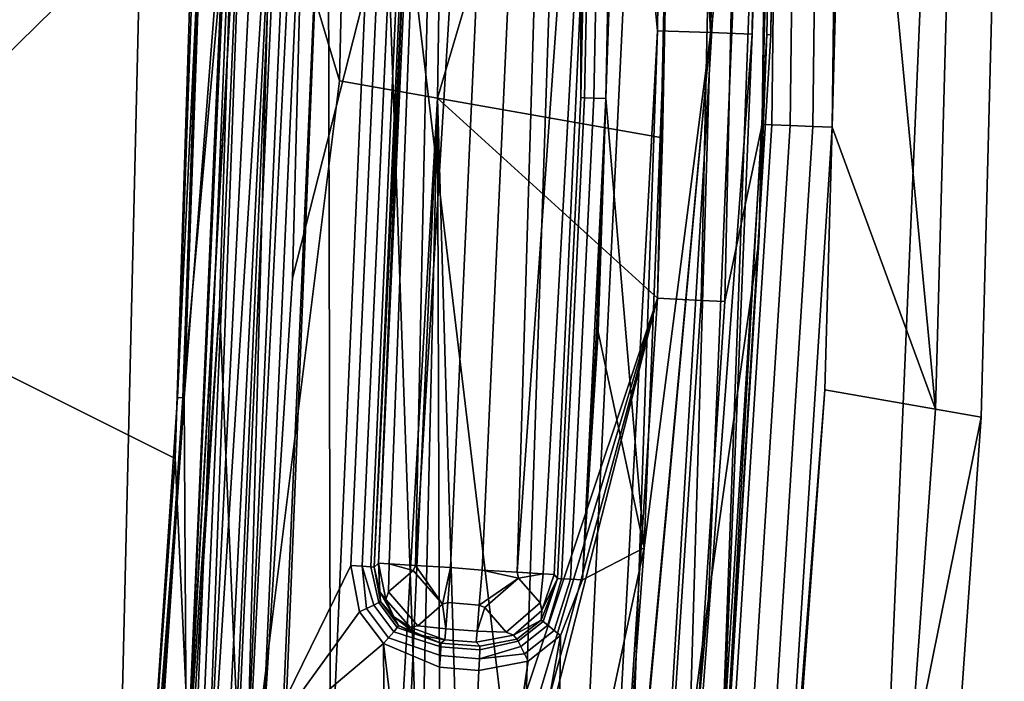
# Model space of a CAD drawing. Units: inches. Extents: x -11.3 to 11.3, y -9.3 to 14.5.
# Drawn here: x 10.4 to 11.3, y -2.2 to -1.6 of the extents above; entities that cross this region are included whole.
import ezdxf

# ---------------------------------------------------------------- set-up
doc = ezdxf.new("R2010")
doc.units = ezdxf.units.IN
doc.header["$MEASUREMENT"] = 0
doc.layers.add('AFUFU-3D-CH-FR', color=2, linetype='Continuous')
doc.layers.add('AFUFU-3D-CH-GL', color=2, linetype='Continuous')

msp = doc.modelspace()

# ---------------------------------------------------------------- linework, layer by layer
at = {"layer": 'AFUFU-3D-CH-FR'}
for points in [[(10.66464, -1.56468, 0.3027), (10.62696, -2.3224, 0.30253), (10.64711, -1.5642, 0.30745), (10.65409, -0.66712, 0.30747)], [(10.66464, -1.56468, 0.3027), (10.67167, -0.66704, 0.30269), (10.72269, -0.89287, 0.30093), (10.7047, -1.69889, 0.30112)], [(11.06625, -0.81088, 0.15558), (11.05528, -1.73512, 0.15537), (11.02431, -1.88184, 0.2471), (11.04286, -1.03325, 0.24712)], [(11.05528, -1.73512, 0.15537), (11.06625, -0.81088, 0.15558), (11.07406, -0.81084, 0.14042), (11.0631, -1.7354, 0.14022)], [(11.07834, -1.73597, 0.12888), (11.0631, -1.7354, 0.14022), (11.07406, -0.81084, 0.14042), (11.08931, -0.81074, 0.12908)], [(11.07834, -1.73597, 0.12888), (11.08931, -0.81074, 0.12908), (11.10809, -0.81063, 0.12605), (11.09711, -1.73669, 0.12585)], [(11.12429, -0.81052, 0.13095), (11.11314, -1.73731, 0.13067), (11.09711, -1.73669, 0.12585), (11.10809, -0.81063, 0.12605)], [(11.12723, -1.21817, 0.13255), (11.11314, -1.73731, 0.13067), (11.12429, -0.81052, 0.13095)], [(10.7047, -1.69889, 0.30112), (10.72269, -0.89287, 0.30093), (10.79828, -0.9062, 0.29825), (10.78615, -1.71324, 0.29824)], [(10.25004, -1.85277, 1.19976), (10.26242, -0.89944, 1.19921), (10.59027, -0.9075, 0.65921), (10.58397, -1.52499, 0.65992)], [(10.78615, -1.71324, 0.29824), (10.79828, -0.9062, 0.29825), (10.98529, -0.9392, 0.29162), (10.98701, -1.03337, 0.29157)], [(10.78615, -1.71324, 0.29824), (10.98701, -1.03337, 0.29157), (10.97267, -1.74611, 0.29162)], [(10.96849, -1.87916, 0.29156), (10.98701, -1.03337, 0.29157), (11.02322, -1.03329, 0.27776), (11.00468, -1.8809, 0.27776)], [(10.96849, -1.87916, 0.29156), (10.97267, -1.74611, 0.29162), (10.98701, -1.03337, 0.29157)], [(11.04286, -1.03325, 0.24712), (11.02431, -1.88184, 0.2471), (11.00468, -1.8809, 0.27776), (11.02322, -1.03329, 0.27776)], [(11.12723, -1.21817, 0.13255), (11.19895, -1.97111, 0.21993), (11.11314, -1.73731, 0.13067)], [(11.19895, -1.97111, 0.21993), (11.12723, -1.21817, 0.13255), (11.21882, -1.23433, 0.22024)], [(11.21882, -1.23433, 0.22024), (11.2559, -1.24087, 0.34173), (11.23663, -1.97769, 0.34104), (11.19895, -1.97111, 0.21993)], [(11.18998, -1.54599, 0.58931), (11.15396, -2.38758, 0.58751), (11.23663, -1.97769, 0.34104), (11.2559, -1.24087, 0.34173)], [(10.5232, -2.27491, 1.67123), (10.54303, -1.43195, 1.67114), (10.41169, -1.4088, 1.81768), (10.3943, -2.25196, 1.81784)], [(10.54303, -1.43195, 1.67114), (10.5232, -2.27491, 1.67123), (10.85544, -2.33422, 1.13983), (10.88325, -1.49192, 1.14093)], [(10.57806, -2.28661, 0.35129), (10.57612, -1.96168, 0.38741), (10.61597, -1.44505, 0.35135)], [(10.59246, -1.50107, 0.38826), (10.61597, -1.44505, 0.35135), (10.57612, -1.96168, 0.38741)], [(10.57806, -2.28661, 0.35129), (10.61597, -1.44505, 0.35135), (10.63295, -1.56382, 0.32025), (10.59516, -2.32008, 0.32031)], [(11.15396, -2.38758, 0.58751), (11.18998, -1.54599, 0.58931), (10.88325, -1.49192, 1.14093), (10.85544, -2.33422, 1.13983)], [(10.59246, -1.50107, 0.38826), (10.57612, -1.96168, 0.38741), (10.53166, -2.54133, 0.40573), (10.57051, -1.96145, 0.40625)], [(10.57485, -1.96171, 0.42613), (10.5364, -2.54177, 0.42551), (10.5828, -2.32034, 0.54528), (10.61643, -1.50115, 0.54744)], [(10.56849, -2.01196, 0.66198), (10.58397, -1.52499, 0.65992), (10.61643, -1.50115, 0.54744), (10.5828, -2.32034, 0.54528)], [(10.59246, -1.50107, 0.38826), (10.57051, -1.96145, 0.40625), (10.5868, -1.50096, 0.40665)], [(10.57485, -1.96171, 0.42613), (10.59086, -1.50108, 0.42658), (10.5868, -1.50096, 0.40665), (10.57051, -1.96145, 0.40625)], [(10.59086, -1.50108, 0.42658), (10.57485, -1.96171, 0.42613), (10.61643, -1.50115, 0.54744)], [(10.25004, -1.85277, 1.19976), (10.58397, -1.52499, 0.65992), (10.56849, -2.01196, 0.66198)], [(10.59516, -2.32008, 0.32031), (10.63295, -1.56382, 0.32025), (10.64711, -1.5642, 0.30745), (10.6092, -2.3211, 0.30742)], [(10.62696, -2.3224, 0.30253), (10.6092, -2.3211, 0.30742), (10.64711, -1.5642, 0.30745)], [(10.66464, -1.56468, 0.3027), (10.7047, -1.69889, 0.30112), (10.62696, -2.3224, 0.30253)], [(10.74706, -2.39266, 0.29813), (10.62696, -2.3224, 0.30253), (10.7047, -1.69889, 0.30112), (10.78615, -1.71324, 0.29824)], [(10.75671, -2.37822, 0.29783), (10.74706, -2.39266, 0.29813), (10.78615, -1.71324, 0.29824)], [(10.77115, -2.36858, 0.29735), (10.75671, -2.37822, 0.29783), (10.78615, -1.71324, 0.29824)], [(10.78816, -2.3652, 0.29677), (10.77115, -2.36858, 0.29735), (10.78615, -1.71324, 0.29824)], [(10.78615, -1.71324, 0.29824), (10.96849, -1.87916, 0.29156), (10.80517, -2.36858, 0.29616)], [(10.96849, -1.87916, 0.29156), (10.78615, -1.71324, 0.29824), (10.97267, -1.74611, 0.29162)], [(10.80517, -2.36858, 0.29616), (10.78816, -2.3652, 0.29677), (10.78615, -1.71324, 0.29824)], [(11.05528, -1.73512, 0.15537), (11.00511, -2.52979, 0.15439), (10.98706, -2.44948, 0.24706), (11.02431, -1.88184, 0.2471)], [(11.00511, -2.52979, 0.15439), (11.05528, -1.73512, 0.15537), (11.0631, -1.7354, 0.14022), (11.0129, -2.53046, 0.13924)], [(11.0281, -2.53179, 0.1279), (11.0129, -2.53046, 0.13924), (11.0631, -1.7354, 0.14022), (11.07834, -1.73597, 0.12888)], [(11.0281, -2.53179, 0.1279), (11.07834, -1.73597, 0.12888), (11.09711, -1.73669, 0.12585), (11.04681, -2.53342, 0.12487)], [(11.11314, -1.73731, 0.13067), (11.06224, -2.53478, 0.12939), (11.04681, -2.53342, 0.12487), (11.09711, -1.73669, 0.12585)], [(11.11314, -1.73731, 0.13067), (11.10708, -1.95498, 0.13247), (11.06224, -2.53478, 0.12939)], [(11.10708, -1.95498, 0.13247), (11.11314, -1.73731, 0.13067), (11.19895, -1.97111, 0.21993)], [(10.21463, -2.58032, 1.19999), (10.25004, -1.85277, 1.19976), (10.56849, -2.01196, 0.66198), (10.51181, -2.80012, 0.66451)], [(10.8196, -2.37821, 0.29563), (10.80517, -2.36858, 0.29616), (10.96849, -1.87916, 0.29156)], [(10.82927, -2.39266, 0.29525), (10.8196, -2.37821, 0.29563), (10.96849, -1.87916, 0.29156)], [(10.83266, -2.4097, 0.29508), (10.82927, -2.39266, 0.29525), (10.96849, -1.87916, 0.29156)], [(10.93136, -2.44485, 0.29153), (10.83266, -2.4097, 0.29508), (10.96849, -1.87916, 0.29156)], [(10.93136, -2.44485, 0.29153), (10.96849, -1.87916, 0.29156), (11.00468, -1.8809, 0.27776), (10.96748, -2.44785, 0.27773)], [(11.02431, -1.88184, 0.2471), (10.98706, -2.44948, 0.24706), (10.96748, -2.44785, 0.27773), (11.00468, -1.8809, 0.27776)], [(11.10708, -1.95498, 0.13247), (11.19895, -1.97111, 0.21993), (11.14606, -2.70606, 0.21923), (11.05347, -2.6899, 0.13228)], [(11.10708, -1.95498, 0.13247), (11.05347, -2.6899, 0.13228), (11.06224, -2.53478, 0.12939)], [(10.57612, -1.96168, 0.38741), (10.53715, -2.54179, 0.3863), (10.45732, -3.21678, 0.40577), (10.53166, -2.54133, 0.40573)], [(10.5364, -2.54177, 0.42551), (10.57485, -1.96171, 0.42613), (10.57051, -1.96145, 0.40625), (10.53166, -2.54133, 0.40573)], [(10.53715, -2.54179, 0.3863), (10.57612, -1.96168, 0.38741), (10.57806, -2.28661, 0.35129)], [(11.19895, -1.97111, 0.21993), (11.23663, -1.97769, 0.34104), (11.18506, -2.71276, 0.33966), (11.14606, -2.70606, 0.21923)], [(11.15396, -2.38758, 0.58751), (11.18506, -2.71276, 0.33966), (11.23663, -1.97769, 0.34104)], [(10.51181, -2.80012, 0.66451), (10.56849, -2.01196, 0.66198), (10.5828, -2.32034, 0.54528), (10.50371, -3.13796, 0.54431)]]:
    msp.add_3dface(points, dxfattribs=at)
at = {"layer": 'AFUFU-3D-CH-GL'}
for points in [[(10.9489, -1.45411, 0), (10.95038, -0.63407, 0), (10.97708, -0.89377, 0.00263), (10.96832, -1.65741, 0.00263)], [(11.06661, -0.69209, 0.15111), (11.06768, -1.2534, 0.15172), (11.06249, -1.66062, 0.10649), (11.0713, -0.89319, 0.10649)], [(10.97708, -0.89377, 0.00263), (11.01225, -1.65891, 0.0218), (10.96832, -1.65741, 0.00263)], [(11.02103, -0.8935, 0.0218), (11.01225, -1.65891, 0.0218), (10.97708, -0.89377, 0.00263)], [(11.01225, -1.65891, 0.0218), (11.02103, -0.8935, 0.0218), (11.05559, -0.89329, 0.05931), (11.04678, -1.66008, 0.05931)], [(11.06249, -1.66062, 0.10649), (11.01576, -2.42719, 0.09313), (11.0713, -0.89319, 0.10649)], [(11.04678, -1.66008, 0.05931), (11.0713, -0.89319, 0.10649), (11.01576, -2.42719, 0.09313)], [(11.0713, -0.89319, 0.10649), (11.04678, -1.66008, 0.05931), (11.05559, -0.89329, 0.05931)], [(10.9209, -1.06914, 0.28411), (10.91776, -1.06912, 0.27435), (10.90486, -1.71273, 0.27439), (10.908, -1.71285, 0.28414)], [(10.90486, -1.71273, 0.27439), (10.91776, -1.06912, 0.27435), (10.91473, -1.07214, 0.21686), (10.90486, -1.62475, 0.21686)], [(10.92845, -1.06918, 0.29102), (10.9209, -1.06914, 0.28411), (10.908, -1.71285, 0.28414), (10.91554, -1.71312, 0.29106)], [(10.92552, -1.71349, 0.29333), (10.93844, -1.06923, 0.29329), (10.92845, -1.06918, 0.29102), (10.91554, -1.71312, 0.29106)], [(10.92552, -1.71349, 0.29333), (10.93566, -1.38758, 0.29329), (10.93844, -1.06923, 0.29329)], [(11.05229, -1.83198, 0.15143), (11.06768, -1.2534, 0.15172), (11.0397, -1.42339, 0.24722), (11.01057, -2.12807, 0.24719)], [(11.05229, -1.83198, 0.15143), (11.05916, -1.6605, 0.15104), (11.06768, -1.2534, 0.15172)], [(11.06249, -1.66062, 0.10649), (11.06768, -1.2534, 0.15172), (11.05916, -1.6605, 0.15104)], [(10.58946, -2.28557, 0.06809), (10.5715, -2.39377, 0.09829), (10.62934, -1.36596, 0.06809)], [(10.57802, -2.28476, 0.11109), (10.62934, -1.36596, 0.06809), (10.5715, -2.39377, 0.09829)], [(10.62934, -1.36596, 0.06809), (10.57802, -2.28476, 0.11109), (10.61787, -1.36576, 0.11109)], [(10.60521, -1.88544, 0.15085), (10.62119, -1.38626, 0.1508), (10.61787, -1.36576, 0.11109), (10.57802, -2.28476, 0.11109)], [(10.58946, -2.28557, 0.06809), (10.62934, -1.36596, 0.06809), (10.59218, -2.39539, 0.04972)], [(10.65701, -1.36644, 0.03102), (10.59218, -2.39539, 0.04972), (10.62934, -1.36596, 0.06809)], [(10.59218, -2.39539, 0.04972), (10.65701, -1.36644, 0.03102), (10.61706, -2.28755, 0.03102)], [(10.65514, -2.29027, 0.00772), (10.61706, -2.28755, 0.03102), (10.65701, -1.36644, 0.03102), (10.69518, -1.36709, 0.00772)], [(10.69518, -1.36709, 0.00772), (10.65592, -2.33231, 0.00635), (10.65514, -2.29027, 0.00772)], [(10.65592, -2.33231, 0.00635), (10.69518, -1.36709, 0.00772), (10.69738, -2.29329, 0)], [(10.73751, -1.36782, 0), (10.69738, -2.29329, 0), (10.69518, -1.36709, 0.00772)], [(10.69738, -2.29329, 0), (10.73751, -1.36782, 0), (10.76893, -2.26333, 0)], [(10.73751, -1.36782, 0), (10.9489, -1.45411, 0), (10.90674, -2.32177, 0), (10.84579, -2.27379, 0)], [(10.73751, -1.36782, 0), (10.84579, -2.27379, 0), (10.76893, -2.26333, 0)], [(10.62092, -2.24895, 0.28742), (10.65664, -1.44755, 0.28758), (10.62119, -1.38626, 0.1508), (10.60521, -1.88544, 0.15085)], [(10.937, -1.38782, 0.29324), (10.93566, -1.38758, 0.29329), (10.92552, -1.71349, 0.29333)], [(10.95731, -2.08611, 0.29155), (10.98452, -1.39346, 0.29156), (10.937, -1.38782, 0.29324), (10.92552, -1.71349, 0.29333)], [(10.98452, -1.39346, 0.29156), (10.95731, -2.08611, 0.29155), (11.01403, -1.64767, 0.27792)], [(11.01057, -2.12807, 0.24719), (11.0397, -1.42339, 0.24722), (11.01403, -1.64767, 0.27792), (10.96411, -2.48598, 0.27789)], [(10.65664, -1.44755, 0.28758), (10.62092, -2.24895, 0.28742), (10.63045, -2.21843, 0.29834), (10.66406, -1.44771, 0.29849)], [(10.64089, -2.25033, 0.30224), (10.67665, -1.44798, 0.3024), (10.66406, -1.44771, 0.29849), (10.63045, -2.21843, 0.29834)], [(10.64089, -2.25033, 0.30224), (10.66575, -1.86242, 0.30223), (10.67665, -1.44798, 0.3024)], [(10.73756, -1.58022, 0.30012), (10.67665, -1.44798, 0.3024), (10.66575, -1.86242, 0.30223)], [(10.93039, -2.35741, 0.00292), (10.90674, -2.32177, 0), (10.9489, -1.45411, 0), (10.96832, -1.65741, 0.00263)], [(10.64089, -2.25033, 0.30224), (10.71428, -2.10079, 0.30004), (10.73756, -1.58022, 0.30012), (10.66575, -1.86242, 0.30223)], [(10.73756, -1.58022, 0.30012), (10.71428, -2.10079, 0.30004), (10.72367, -2.10135, 0.29731), (10.74696, -1.5805, 0.29739)], [(10.72367, -2.10135, 0.29731), (10.73064, -2.10177, 0.29045), (10.75393, -1.5807, 0.29053), (10.74696, -1.5805, 0.29739)], [(10.73064, -2.10177, 0.29045), (10.73352, -2.10195, 0.2811), (10.75682, -1.58079, 0.28118), (10.75393, -1.5807, 0.29053)], [(10.75682, -1.58079, 0.28118), (10.73352, -2.10195, 0.2811), (10.75836, -1.58554, 0.24902)], [(10.73352, -2.10195, 0.2811), (10.73708, -2.09887, 0.21686), (10.75836, -1.58554, 0.24902)], [(10.73708, -2.09887, 0.21686), (10.75962, -1.60013, 0.21686), (10.75836, -1.58554, 0.24902)], [(10.75962, -1.60013, 0.21686), (10.73708, -2.09887, 0.21686), (10.7461, -2.09941, 0.1882), (10.76469, -1.60029, 0.19565)], [(10.7461, -2.09941, 0.1882), (10.76785, -2.10072, 0.16752), (10.77823, -1.6007, 0.17646), (10.76469, -1.60029, 0.19565)], [(10.79809, -1.60131, 0.16395), (10.77823, -1.6007, 0.17646), (10.76785, -2.10072, 0.16752)], [(10.79689, -2.10247, 0.16), (10.81953, -1.60197, 0.16), (10.79809, -1.60131, 0.16395), (10.76785, -2.10072, 0.16752)], [(10.79689, -2.10247, 0.16), (10.82293, -2.10457, 0.16), (10.84498, -1.62285, 0.16), (10.81953, -1.60197, 0.16)], [(10.84498, -1.62285, 0.16), (10.82293, -2.10457, 0.16), (10.85196, -2.10632, 0.16752), (10.86641, -1.62353, 0.16396)], [(10.85196, -2.10632, 0.16752), (10.88626, -1.62416, 0.17647), (10.86641, -1.62353, 0.16396)], [(10.85196, -2.10632, 0.16752), (10.87372, -2.10763, 0.1882), (10.89979, -1.62459, 0.19565), (10.88626, -1.62416, 0.17647)], [(10.87372, -2.10763, 0.1882), (10.88274, -2.10818, 0.21686), (10.90486, -1.62475, 0.21686), (10.89979, -1.62459, 0.19565)], [(10.88556, -2.11144, 0.27434), (10.90486, -1.71273, 0.27439), (10.90486, -1.62475, 0.21686), (10.88274, -2.10818, 0.21686)], [(10.95731, -2.08611, 0.29155), (10.92681, -2.49964, 0.29153), (10.96411, -2.48598, 0.27789), (11.01403, -1.64767, 0.27792)], [(10.93039, -2.35741, 0.00292), (10.96832, -1.65741, 0.00263), (10.94272, -2.41028, 0.00788)], [(10.98963, -2.42505, 0.04146), (10.94241, -2.4212, 0.0081), (10.94262, -2.41756, 0.00807), (11.01225, -1.65891, 0.0218)], [(10.94262, -2.41756, 0.00807), (10.94272, -2.41392, 0.008), (11.01225, -1.65891, 0.0218)], [(10.96832, -1.65741, 0.00263), (11.01225, -1.65891, 0.0218), (10.94272, -2.41028, 0.00788)], [(10.94272, -2.41392, 0.008), (10.94272, -2.41028, 0.00788), (11.01225, -1.65891, 0.0218)], [(10.98963, -2.42505, 0.04146), (11.01225, -1.65891, 0.0218), (11.04678, -1.66008, 0.05931)], [(11.01576, -2.42719, 0.09313), (10.98963, -2.42505, 0.04146), (11.04678, -1.66008, 0.05931)], [(11.06249, -1.66062, 0.10649), (11.05916, -1.6605, 0.15104), (11.01576, -2.42719, 0.09313)], [(11.05229, -1.83198, 0.15143), (11.01576, -2.42719, 0.09313), (11.05916, -1.6605, 0.15104)], [(10.90486, -1.71273, 0.27439), (10.88556, -2.11144, 0.27434), (10.88869, -2.11163, 0.28409), (10.908, -1.71285, 0.28414)], [(10.88869, -2.11163, 0.28409), (10.89623, -2.11209, 0.29101), (10.91554, -1.71312, 0.29106), (10.908, -1.71285, 0.28414)], [(10.90619, -2.11269, 0.29328), (10.92552, -1.71349, 0.29333), (10.91554, -1.71312, 0.29106), (10.89623, -2.11209, 0.29101)], [(10.90619, -2.11269, 0.29328), (10.9179, -1.90688, 0.29329), (10.92552, -1.71349, 0.29333)], [(10.91917, -1.9071, 0.29325), (10.92552, -1.71349, 0.29333), (10.9179, -1.90688, 0.29329)], [(10.95731, -2.08611, 0.29155), (10.92552, -1.71349, 0.29333), (10.91917, -1.9071, 0.29325)], [(11.01472, -2.4271, 0.15106), (11.05229, -1.83198, 0.15143), (11.01057, -2.12807, 0.24719), (10.92854, -3.02725, 0.24719)], [(11.01576, -2.42719, 0.09313), (11.05229, -1.83198, 0.15143), (11.01472, -2.4271, 0.15106)], [(10.5736, -2.39395, 0.15106), (10.62092, -2.24895, 0.28742), (10.60521, -1.88544, 0.15085)], [(10.60521, -1.88544, 0.15085), (10.57802, -2.28476, 0.11109), (10.5736, -2.39395, 0.15106)], [(10.91917, -1.9071, 0.29325), (10.9179, -1.90688, 0.29329), (10.90619, -2.11269, 0.29328)], [(10.95731, -2.08611, 0.29155), (10.91917, -1.9071, 0.29325), (10.90619, -2.11269, 0.29328)], [(10.95731, -2.08611, 0.29155), (10.88461, -2.4255, 0.29322), (10.92681, -2.49964, 0.29153)], [(10.95731, -2.08611, 0.29155), (10.90619, -2.11269, 0.29328), (10.88809, -2.15878, 0.29381), (10.88461, -2.4255, 0.29322)], [(10.64089, -2.25033, 0.30224), (10.72146, -2.13899, 0.2997), (10.71428, -2.10079, 0.30004)], [(10.71428, -2.10079, 0.30004), (10.72146, -2.13899, 0.2997), (10.72708, -2.13639, 0.29851), (10.72367, -2.10135, 0.29731)], [(10.73064, -2.10177, 0.29045), (10.72367, -2.10135, 0.29731), (10.73313, -2.13353, 0.29446), (10.73729, -2.1315, 0.28815)], [(10.72367, -2.10135, 0.29731), (10.72708, -2.13639, 0.29851), (10.73313, -2.13353, 0.29446)], [(10.73889, -2.13063, 0.28112), (10.73352, -2.10195, 0.2811), (10.73064, -2.10177, 0.29045), (10.73729, -2.1315, 0.28815)], [(10.73708, -2.09887, 0.21686), (10.73352, -2.10195, 0.2811), (10.7381, -2.12242, 0.24864)], [(10.73352, -2.10195, 0.2811), (10.73889, -2.13063, 0.28112), (10.7381, -2.12242, 0.24864)], [(10.73708, -2.09887, 0.21686), (10.74317, -2.12885, 0.21575), (10.74543, -2.1226, 0.19661), (10.7461, -2.09941, 0.1882)], [(10.73708, -2.09887, 0.21686), (10.7381, -2.12242, 0.24864), (10.74317, -2.12885, 0.21575)], [(10.74543, -2.1226, 0.19661), (10.76598, -2.10476, 0.16862), (10.7461, -2.09941, 0.1882)], [(10.76975, -2.1506, 0.19661), (10.79029, -2.13276, 0.16862), (10.76598, -2.10476, 0.16862), (10.74543, -2.1226, 0.19661)], [(10.76785, -2.10072, 0.16752), (10.7461, -2.09941, 0.1882), (10.76598, -2.10476, 0.16862)], [(10.79029, -2.13276, 0.16862), (10.76785, -2.10072, 0.16752), (10.76598, -2.10476, 0.16862)], [(10.76785, -2.10072, 0.16752), (10.79029, -2.13276, 0.16862), (10.79689, -2.10247, 0.16)], [(10.79455, -2.13147, 0.16752), (10.79689, -2.10247, 0.16), (10.79029, -2.13276, 0.16862)], [(10.82293, -2.10457, 0.16), (10.79689, -2.10247, 0.16), (10.79455, -2.13147, 0.16752), (10.82059, -2.13356, 0.16752)], [(10.82059, -2.13356, 0.16752), (10.85316, -2.11111, 0.16859), (10.82293, -2.10457, 0.16)], [(10.85196, -2.10632, 0.16752), (10.82293, -2.10457, 0.16), (10.85316, -2.11111, 0.16859)], [(10.85316, -2.11111, 0.16859), (10.82059, -2.13356, 0.16752), (10.82517, -2.13542, 0.16859)], [(10.87103, -2.13168, 0.19653), (10.85316, -2.11111, 0.16859), (10.82517, -2.13542, 0.16859), (10.84304, -2.156, 0.19653)], [(10.85196, -2.10632, 0.16752), (10.85316, -2.11111, 0.16859), (10.87372, -2.10763, 0.1882)], [(10.87103, -2.13168, 0.19653), (10.87372, -2.10763, 0.1882), (10.85316, -2.11111, 0.16859)], [(10.87264, -2.13788, 0.21567), (10.88274, -2.10818, 0.21686), (10.87372, -2.10763, 0.1882), (10.87103, -2.13168, 0.19653)], [(10.88556, -2.11144, 0.27434), (10.87264, -2.13788, 0.21567), (10.872, -2.14604, 0.2753)], [(10.88556, -2.11144, 0.27434), (10.872, -2.14604, 0.2753), (10.87357, -2.14714, 0.28246)], [(10.88274, -2.10818, 0.21686), (10.87264, -2.13788, 0.21567), (10.88556, -2.11144, 0.27434)], [(10.88869, -2.11163, 0.28409), (10.88556, -2.11144, 0.27434), (10.87357, -2.14714, 0.28246), (10.87739, -2.15012, 0.28885)], [(10.89623, -2.11209, 0.29101), (10.88869, -2.11163, 0.28409), (10.87739, -2.15012, 0.28885), (10.88282, -2.15448, 0.29282)], [(10.88809, -2.15878, 0.29381), (10.90619, -2.11269, 0.29328), (10.89623, -2.11209, 0.29101), (10.88282, -2.15448, 0.29282)], [(10.7499, -2.14328, 0.24829), (10.74317, -2.12885, 0.21575), (10.7381, -2.12242, 0.24864)], [(10.7499, -2.14328, 0.24829), (10.7381, -2.12242, 0.24864), (10.73889, -2.13063, 0.28112)], [(10.74317, -2.12885, 0.21575), (10.76324, -2.15197, 0.21575), (10.76975, -2.1506, 0.19661), (10.74543, -2.1226, 0.19661)], [(10.7499, -2.14328, 0.24829), (10.76324, -2.15197, 0.21575), (10.74317, -2.12885, 0.21575)], [(10.92854, -3.02725, 0.24719), (11.01057, -2.12807, 0.24719), (10.96411, -2.48598, 0.27789), (10.87083, -3.32058, 0.27799)], [(10.72146, -2.13899, 0.2997), (10.74122, -2.16548, 0.29894), (10.74538, -2.16069, 0.29776), (10.72708, -2.13639, 0.29851)], [(10.73313, -2.13353, 0.29446), (10.72708, -2.13639, 0.29851), (10.74538, -2.16069, 0.29776), (10.74972, -2.15558, 0.29373)], [(10.73313, -2.13353, 0.29446), (10.74972, -2.15558, 0.29373), (10.75265, -2.15198, 0.28743), (10.73729, -2.1315, 0.28815)], [(10.75371, -2.15047, 0.2804), (10.73889, -2.13063, 0.28112), (10.73729, -2.1315, 0.28815), (10.75265, -2.15198, 0.28743)], [(10.75371, -2.15047, 0.2804), (10.7499, -2.14328, 0.24829), (10.73889, -2.13063, 0.28112)], [(10.76975, -2.1506, 0.19661), (10.79281, -2.15319, 0.1882), (10.79029, -2.13276, 0.16862)], [(10.79455, -2.13147, 0.16752), (10.79029, -2.13276, 0.16862), (10.79281, -2.15319, 0.1882)], [(10.79455, -2.13147, 0.16752), (10.79281, -2.15319, 0.1882), (10.81885, -2.15529, 0.1882), (10.82059, -2.13356, 0.16752)], [(10.82059, -2.13356, 0.16752), (10.81885, -2.15529, 0.1882), (10.82517, -2.13542, 0.16859)], [(10.84304, -2.156, 0.19653), (10.82517, -2.13542, 0.16859), (10.81885, -2.15529, 0.1882)], [(10.84894, -2.15846, 0.21567), (10.87264, -2.13788, 0.21567), (10.87103, -2.13168, 0.19653), (10.84304, -2.156, 0.19653)], [(10.84894, -2.15846, 0.21567), (10.872, -2.14604, 0.2753), (10.87264, -2.13788, 0.21567)], [(10.64089, -2.25033, 0.30224), (10.74122, -2.16548, 0.29894), (10.72146, -2.13899, 0.2997)], [(10.7499, -2.14328, 0.24829), (10.75371, -2.15047, 0.2804), (10.7689, -2.15788, 0.24864)], [(10.7499, -2.14328, 0.24829), (10.7689, -2.15788, 0.24864), (10.76324, -2.15197, 0.21575)], [(10.85183, -2.16192, 0.27616), (10.872, -2.14604, 0.2753), (10.84894, -2.15846, 0.21567)], [(10.872, -2.14604, 0.2753), (10.85183, -2.16192, 0.27616), (10.85285, -2.16353, 0.28333), (10.87357, -2.14714, 0.28246)], [(10.78877, -2.16818, 0.28786), (10.78868, -2.16516, 0.27832), (10.75265, -2.15198, 0.28743), (10.74972, -2.15558, 0.29373)], [(10.78868, -2.16516, 0.27832), (10.75371, -2.15047, 0.2804), (10.75265, -2.15198, 0.28743)], [(10.75371, -2.15047, 0.2804), (10.78868, -2.16516, 0.27832), (10.7689, -2.15788, 0.24864)], [(10.76324, -2.15197, 0.21575), (10.79208, -2.1622, 0.21686), (10.79281, -2.15319, 0.1882), (10.76975, -2.1506, 0.19661)], [(10.79208, -2.1622, 0.21686), (10.76324, -2.15197, 0.21575), (10.7689, -2.15788, 0.24864)], [(10.79281, -2.15319, 0.1882), (10.79208, -2.1622, 0.21686), (10.81812, -2.16429, 0.21686), (10.81885, -2.15529, 0.1882)], [(10.85513, -2.1678, 0.28972), (10.87739, -2.15012, 0.28885), (10.87357, -2.14714, 0.28246), (10.85285, -2.16353, 0.28333)], [(10.85513, -2.1678, 0.28972), (10.85827, -2.17401, 0.2937), (10.88282, -2.15448, 0.29282), (10.87739, -2.15012, 0.28885)], [(10.86117, -2.17995, 0.2947), (10.88809, -2.15878, 0.29381), (10.88282, -2.15448, 0.29282), (10.85827, -2.17401, 0.2937)], [(10.74122, -2.16548, 0.29894), (10.78777, -2.18511, 0.29726), (10.78845, -2.17544, 0.29475), (10.74538, -2.16069, 0.29776)], [(10.78845, -2.17544, 0.29475), (10.78877, -2.16818, 0.28786), (10.74972, -2.15558, 0.29373), (10.74538, -2.16069, 0.29776)], [(10.78868, -2.16516, 0.27832), (10.79208, -2.1622, 0.21686), (10.7689, -2.15788, 0.24864)], [(10.78868, -2.16516, 0.27832), (10.82108, -2.1677, 0.27718), (10.81812, -2.16429, 0.21686), (10.79208, -2.1622, 0.21686)], [(10.81812, -2.16429, 0.21686), (10.84894, -2.15846, 0.21567), (10.84304, -2.156, 0.19653), (10.81885, -2.15529, 0.1882)], [(10.82108, -2.1677, 0.27718), (10.85183, -2.16192, 0.27616), (10.84894, -2.15846, 0.21567), (10.81812, -2.16429, 0.21686)], [(10.85183, -2.16192, 0.27616), (10.82108, -2.1677, 0.27718), (10.82118, -2.17073, 0.28672), (10.85285, -2.16353, 0.28333)], [(10.83356, -2.36423, 0.29518), (10.84752, -2.3851, 0.29464), (10.88809, -2.15878, 0.29381), (10.86117, -2.17995, 0.2947)], [(10.88809, -2.15878, 0.29381), (10.84752, -2.3851, 0.29464), (10.88388, -2.42537, 0.29325), (10.88461, -2.4255, 0.29322)], [(10.64089, -2.25033, 0.30224), (10.74275, -2.36425, 0.29836), (10.74122, -2.16548, 0.29894)], [(10.7636, -2.35033, 0.29767), (10.78816, -2.34545, 0.29682), (10.78777, -2.18511, 0.29726), (10.74122, -2.16548, 0.29894)], [(10.7636, -2.35033, 0.29767), (10.74122, -2.16548, 0.29894), (10.74275, -2.36425, 0.29836)], [(10.82085, -2.17799, 0.29361), (10.82118, -2.17073, 0.28672), (10.78877, -2.16818, 0.28786), (10.78845, -2.17544, 0.29475)], [(10.82118, -2.17073, 0.28672), (10.82108, -2.1677, 0.27718), (10.78868, -2.16516, 0.27832), (10.78877, -2.16818, 0.28786)], [(10.82118, -2.17073, 0.28672), (10.82085, -2.17799, 0.29361), (10.85513, -2.1678, 0.28972), (10.85285, -2.16353, 0.28333)], [(10.82085, -2.17799, 0.29361), (10.85827, -2.17401, 0.2937), (10.85513, -2.1678, 0.28972)], [(10.78777, -2.18511, 0.29726), (10.82018, -2.18766, 0.29612), (10.82085, -2.17799, 0.29361), (10.78845, -2.17544, 0.29475)], [(10.82018, -2.18766, 0.29612), (10.86117, -2.17995, 0.2947), (10.85827, -2.17401, 0.2937), (10.82085, -2.17799, 0.29361)], [(10.78816, -2.34545, 0.29682), (10.81272, -2.35033, 0.29595), (10.82018, -2.18766, 0.29612), (10.78777, -2.18511, 0.29726)], [(10.81272, -2.35033, 0.29595), (10.83356, -2.36423, 0.29518), (10.86117, -2.17995, 0.2947), (10.82018, -2.18766, 0.29612)]]:
    msp.add_3dface(points, dxfattribs=at)

doc.saveas('drawing.dxf')
